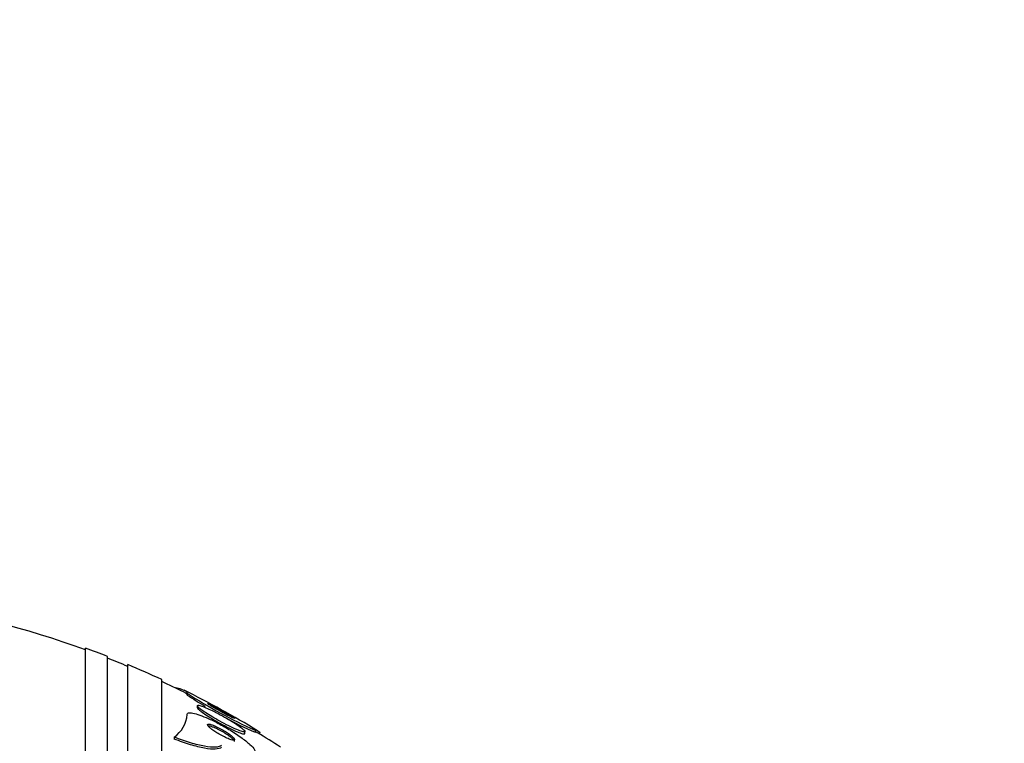
# Model space of a CAD drawing. Units: millimetres. Extents: x 0 to 835, y 0 to 1165.
# Drawn here: x 721 to 750, y 834 to 855 of the extents above; entities that cross this region are included whole.
import ezdxf
from ezdxf import colors
from ezdxf.entities.mleader import LeaderData, LeaderLine
from ezdxf.math import Vec2, Vec3

# ---------------------------------------------------------------- set-up
doc = ezdxf.new("R2010")
doc.units = ezdxf.units.MM
doc.layers.add('DV3_Défaut', color=7, linetype='Continuous')
doc.layers.add('Défaut', color=7, linetype='Continuous')

# ---------------------------------------------------------------- blocks, each defined once
blk = doc.blocks.new('_DOT')
at = {"color": 0}
blk.add_line((0, 0), (-1, 0), dxfattribs=at)
at = {"color": 0, "const_width": 0.333}
blk.add_lwpolyline([(-0.1665, 0, 1), (0.1665, 0, 1)], format="xyb", close=True, dxfattribs=at)
blk = doc.blocks.new('SE2')
at = {"layer": 'DV3_Défaut', "color": 7, "linetype": 'Continuous'}
for p, q in [((722.615, 783.072), (722.615, 836.739)), ((723.265, 783.317), (723.265, 836.493)), ((723.865, 783.559), (723.865, 836.251)), ((724.865, 783.999), (724.865, 835.811)), ((725.234, 835.589), (725.234, 835.581)), ((725.615, 835.41), (725.615, 835.354)), ((725.915, 835.039), (725.915, 834.985)), ((727.315, 834.225), (727.315, 834.281)), ((727.615, 834.316), (727.615, 834.258)), ((725.234, 834.113), (725.234, 834.057))]:
    blk.add_line(p, q, dxfattribs=at)
for centre, radius, start, end in [((712.865, 809.905), 28.5, 69.9948, 81.2052), ((712.865, 809.905), 28.55, 68.6371, 70.0313), ((712.865, 809.905), 28.5, 67.2963, 68.5978), ((712.865, 809.905), 28.55, 65.1455, 67.3383), ((712.865, 809.905), 28.5, 63.6259, 65.0989), ((712.865, 809.905), 28.55, 58.713, 63.6768), ((733.671, 847.76), 14.745, 236.882, 245.7488), ((733.591, 847.526), 14.552, 236.7644, 239.2163), ((724.704, 834.858), 0.914, 305.4609, 355.4537), ((733.591, 847.526), 14.552, 241.9779, 245.7533), ((712.865, 809.905), 28.5, 57.0532, 58.6562)]:
    blk.add_arc(centre, radius, start, end, dxfattribs=at)
blk.add_ellipse((739.615, 833.974), major_axis=(-12, 0), ratio=0.141844, start_param=-0.160569, end_param=-0.141393, dxfattribs=at)
for points in [[(725.234, 835.589), (725.489, 835.526), (725.615, 835.467), (725.615, 835.41)], [(725.531, 835.436), (725.587, 835.408), (725.615, 835.381), (725.615, 835.354)], [(727.615, 834.316), (727.615, 834.351), (727.668, 834.327), (727.77, 834.247)], [(727.615, 834.258), (727.615, 834.28), (727.637, 834.278), (727.681, 834.251)]]:
    blk.add_open_spline(points, degree=3, dxfattribs=at)
for points, knots in [([(726.215, 834.961), (726.153, 834.988), (726.097, 835.011), (726.05, 835.027), (726.004, 835.043), (725.967, 835.053), (725.944, 835.054), (725.923, 835.055), (725.913, 835.049), (725.916, 835.037), (725.918, 835.026), (725.932, 835.009), (725.954, 834.987), (725.977, 834.966), (726.009, 834.94), (726.048, 834.911), (726.091, 834.88), (726.141, 834.846), (726.197, 834.81), (726.258, 834.77), (726.327, 834.728), (726.398, 834.686), (726.477, 834.64), (726.561, 834.593), (726.643, 834.548), (726.731, 834.501), (726.82, 834.455), (726.903, 834.415), (726.984, 834.376), (727.062, 834.341), (727.126, 834.316), (727.184, 834.292), (727.233, 834.276), (727.266, 834.27), (727.294, 834.264), (727.311, 834.266), (727.314, 834.275), (727.318, 834.283), (727.31, 834.298), (727.292, 834.317), (727.275, 834.336), (727.247, 834.36), (727.213, 834.387), (727.176, 834.416), (727.131, 834.449), (727.08, 834.483), (727.024, 834.521), (726.96, 834.562), (726.893, 834.603), (726.817, 834.649), (726.737, 834.695), (726.656, 834.74), (726.569, 834.788), (726.479, 834.835), (726.395, 834.877), (726.332, 834.908), (726.271, 834.937), (726.215, 834.961)], [0, 0, 0, 0, 0.05271, 0.05271, 0.05271, 0.10577, 0.10577, 0.10577, 0.153973, 0.153973, 0.153973, 0.198454, 0.198454, 0.198454, 0.243125, 0.243125, 0.243125, 0.291191, 0.291191, 0.291191, 0.344864, 0.344864, 0.344864, 0.404898, 0.404898, 0.404898, 0.469532, 0.469532, 0.469532, 0.533928, 0.533928, 0.533928, 0.592275, 0.592275, 0.592275, 0.642411, 0.642411, 0.642411, 0.687192, 0.687192, 0.687192, 0.731097, 0.731097, 0.731097, 0.77782, 0.77782, 0.77782, 0.829944, 0.829944, 0.829944, 0.888618, 0.888618, 0.888618, 0.952563, 0.952563, 0.952563, 1, 1, 1, 1]), ([(725.915, 834.985), (725.915, 834.976), (725.925, 834.961), (725.944, 834.941), (725.964, 834.922), (725.993, 834.897), (726.03, 834.869), (726.069, 834.84), (726.117, 834.806), (726.169, 834.772), (726.228, 834.733), (726.294, 834.692), (726.363, 834.651), (726.439, 834.605), (726.521, 834.559), (726.602, 834.514), (726.69, 834.466), (726.779, 834.42), (726.862, 834.378), (726.946, 834.337), (727.027, 834.299), (727.095, 834.271), (727.158, 834.245), (727.212, 834.225), (727.25, 834.216), (727.283, 834.208), (727.305, 834.207), (727.312, 834.214), (727.314, 834.216), (727.315, 834.219), (727.315, 834.222)], [0, 0, 0, 0, 0.086075, 0.086075, 0.086075, 0.174744, 0.174744, 0.174744, 0.269327, 0.269327, 0.269327, 0.374603, 0.374603, 0.374603, 0.492672, 0.492672, 0.492672, 0.620964, 0.620964, 0.620964, 0.75066, 0.75066, 0.75066, 0.869816, 0.869816, 0.869816, 0.972413, 0.972413, 0.972413, 1, 1, 1, 1]), ([(726.387, 835.028), (726.35, 835.047), (726.317, 835.063), (726.289, 835.076), (726.262, 835.089), (726.241, 835.098), (726.228, 835.102), (726.217, 835.106), (726.213, 835.105), (726.216, 835.101), (726.22, 835.097), (726.229, 835.089), (726.245, 835.079), (726.259, 835.069), (726.279, 835.056), (726.303, 835.042), (726.328, 835.027), (726.358, 835.009), (726.39, 834.99), (726.425, 834.97), (726.464, 834.948), (726.503, 834.926), (726.548, 834.901), (726.594, 834.875), (726.64, 834.851), (726.689, 834.824), (726.739, 834.797), (726.784, 834.774), (726.831, 834.749), (726.875, 834.727), (726.911, 834.709), (726.944, 834.693), (726.972, 834.68), (726.991, 834.673), (727.006, 834.666), (727.015, 834.664), (727.015, 834.666), (727.015, 834.669), (727.009, 834.674), (726.996, 834.683), (726.984, 834.692), (726.967, 834.703), (726.945, 834.717), (726.923, 834.731), (726.896, 834.747), (726.867, 834.765), (726.834, 834.784), (726.798, 834.805), (726.76, 834.827), (726.718, 834.851), (726.673, 834.876), (726.629, 834.9), (726.58, 834.927), (726.53, 834.954), (726.484, 834.978), (726.45, 834.996), (726.417, 835.013), (726.387, 835.028)], [0, 0, 0, 0, 0.056299, 0.056299, 0.056299, 0.113013, 0.113013, 0.113013, 0.163628, 0.163628, 0.163628, 0.208761, 0.208761, 0.208761, 0.25262, 0.25262, 0.25262, 0.298892, 0.298892, 0.298892, 0.350254, 0.350254, 0.350254, 0.408139, 0.408139, 0.408139, 0.471811, 0.471811, 0.471811, 0.537347, 0.537347, 0.537347, 0.598613, 0.598613, 0.598613, 0.651578, 0.651578, 0.651578, 0.697622, 0.697622, 0.697622, 0.741158, 0.741158, 0.741158, 0.786305, 0.786305, 0.786305, 0.836083, 0.836083, 0.836083, 0.892312, 0.892312, 0.892312, 0.954816, 0.954816, 0.954816, 1, 1, 1, 1]), ([(725.615, 834.786), (725.615, 834.803), (725.624, 834.815), (725.64, 834.823), (725.662, 834.833), (725.699, 834.835), (725.748, 834.828), (725.796, 834.821), (725.858, 834.806), (725.927, 834.784), (726.002, 834.76), (726.087, 834.727), (726.176, 834.689), (726.275, 834.647), (726.382, 834.596), (726.488, 834.542), (726.607, 834.481), (726.728, 834.413), (726.844, 834.343), (726.967, 834.269), (727.087, 834.191), (727.193, 834.115), (727.298, 834.04), (727.392, 833.965), (727.463, 833.899), (727.527, 833.84), (727.575, 833.786), (727.598, 833.744), (727.609, 833.724), (727.615, 833.707), (727.615, 833.692)], [0, 0, 0, 0, 0.0667, 0.0667, 0.0667, 0.154829, 0.154829, 0.154829, 0.244087, 0.244087, 0.244087, 0.340689, 0.340689, 0.340689, 0.448943, 0.448943, 0.448943, 0.570146, 0.570146, 0.570146, 0.700341, 0.700341, 0.700341, 0.829202, 0.829202, 0.829202, 0.944781, 0.944781, 0.944781, 1, 1, 1, 1]), ([(726.378, 834.465), (726.345, 834.477), (726.315, 834.486), (726.29, 834.492), (726.265, 834.498), (726.245, 834.499), (726.232, 834.496), (726.22, 834.494), (726.215, 834.487), (726.215, 834.478), (726.216, 834.469), (726.222, 834.456), (726.234, 834.442), (726.246, 834.426), (726.263, 834.409), (726.285, 834.39), (726.309, 834.369), (726.338, 834.346), (726.37, 834.323), (726.406, 834.297), (726.447, 834.27), (726.489, 834.244), (726.535, 834.215), (726.585, 834.186), (726.635, 834.16), (726.686, 834.132), (726.738, 834.106), (726.786, 834.085), (726.832, 834.065), (726.875, 834.048), (726.911, 834.038), (726.942, 834.028), (726.969, 834.023), (726.987, 834.024), (727.002, 834.024), (727.012, 834.029), (727.014, 834.037), (727.017, 834.045), (727.013, 834.056), (727.005, 834.069), (726.996, 834.083), (726.981, 834.099), (726.962, 834.117), (726.942, 834.137), (726.916, 834.158), (726.887, 834.18), (726.854, 834.205), (726.816, 834.232), (726.776, 834.258), (726.732, 834.286), (726.684, 834.315), (726.636, 834.342), (726.585, 834.37), (726.532, 834.397), (726.483, 834.42), (726.446, 834.437), (726.41, 834.453), (726.378, 834.465)], [0, 0, 0, 0, 0.04905, 0.04905, 0.04905, 0.09838, 0.09838, 0.09838, 0.144096, 0.144096, 0.144096, 0.187891, 0.187891, 0.187891, 0.233505, 0.233505, 0.233505, 0.283798, 0.283798, 0.283798, 0.34048, 0.34048, 0.34048, 0.403304, 0.403304, 0.403304, 0.468949, 0.468949, 0.468949, 0.531445, 0.531445, 0.531445, 0.585994, 0.585994, 0.585994, 0.633013, 0.633013, 0.633013, 0.676679, 0.676679, 0.676679, 0.721286, 0.721286, 0.721286, 0.770053, 0.770053, 0.770053, 0.825056, 0.825056, 0.825056, 0.886572, 0.886572, 0.886572, 0.951943, 0.951943, 0.951943, 1, 1, 1, 1]), ([(726.343, 834.421), (726.314, 834.43), (726.288, 834.437), (726.267, 834.44), (726.253, 834.442), (726.242, 834.442), (726.233, 834.44)], [0, 0, 0, 0, 0.595809, 0.595809, 0.595809, 1, 1, 1, 1]), ([(727.015, 833.985), (727.015, 833.986), (727.015, 833.987), (727.015, 833.987), (727.014, 833.997), (727.007, 834.01), (726.996, 834.024), (726.983, 834.04), (726.965, 834.058), (726.944, 834.077), (726.92, 834.098), (726.89, 834.121), (726.858, 834.145), (726.821, 834.171), (726.78, 834.199), (726.738, 834.225), (726.691, 834.254), (726.641, 834.283), (726.591, 834.31), (726.54, 834.337), (726.487, 834.363), (726.439, 834.383), (726.405, 834.398), (726.372, 834.411), (726.343, 834.421)], [0, 0, 0, 0, 0.009639, 0.009639, 0.009639, 0.125562, 0.125562, 0.125562, 0.246842, 0.246842, 0.246842, 0.381228, 0.381228, 0.381228, 0.533138, 0.533138, 0.533138, 0.701321, 0.701321, 0.701321, 0.876038, 0.876038, 0.876038, 1, 1, 1, 1]), ([(726.63, 833.872), (726.592, 833.84), (726.53, 833.822), (726.358, 833.813), (726.251, 833.823), (726.003, 833.868), (725.862, 833.903), (725.562, 833.994), (725.4, 834.05), (725.234, 834.113)], [0, 0, 0, 0, 0.25, 0.25, 0.5, 0.5, 0.75, 0.75, 1, 1, 1, 1]), ([(726.63, 833.815), (726.592, 833.783), (726.53, 833.765), (726.358, 833.756), (726.251, 833.766), (726.002, 833.811), (725.862, 833.846), (725.561, 833.937), (725.4, 833.993), (725.234, 834.057)], [0, 0, 0, 0, 0.25, 0.25, 0.5, 0.5, 0.75, 0.75, 1, 1, 1, 1])]:
    blk.add_open_spline(points, degree=3, knots=knots, dxfattribs=at)

msp = doc.modelspace()

# ---------------------------------------------------------------- block references
at = {"layer": 'Défaut'}
msp.add_blockref('SE2', (0, 0), dxfattribs=at)

# ---------------------------------------------------------------- leaders
at = {"layer": 'Défaut', "color": 7, "linetype": 'Continuous'}
ml = msp.add_multileader_mtext('Standard', dxfattribs=at)
ml.set_content('{\\pxsm0.9;\\fSolid Edge ISO|b1||i0||c0|p34;\\W1.;01/02/2018\\P}', color=256)
ml.set_leader_properties()
ml.set_arrow_properties(name='DOT')
ml.build(insert=Vec2(0, 0))
ml.multileader.update_dxf_attribs({"leader_type": 0, "dogleg_length": 0, "arrow_head_size": 12})
ctx = ml.context
ctx.base_point, ctx.char_height, ctx.arrow_head_size, ctx.landing_gap_size = Vec3(747.016, 1157.46), 12, 12, 4.2
notes = []
notes.append((ctx, [(0, (0, 0, 0), (0, 0), (1, 0), 1, [])]))
ctx.mtext.insert = Vec3(749.016, 1163.58)
for ctx, leaders in notes:
    for number, flags, end, landing, length, lines in leaders:
        leader = LeaderData()
        leader.index, (leader.has_last_leader_line, leader.has_dogleg_vector, leader.attachment_direction) = number, flags
        leader.last_leader_point, leader.dogleg_vector, leader.dogleg_length = Vec3(end), Vec3(landing), length
        for number, points, colour, breaks in lines:
            line = LeaderLine()
            line.index, line.vertices, line.color, line.breaks = number, Vec3.list(points), colors.encode_raw_color(colour), breaks
            leader.lines.append(line)
        ctx.leaders.append(leader)

doc.saveas('drawing.dxf')
